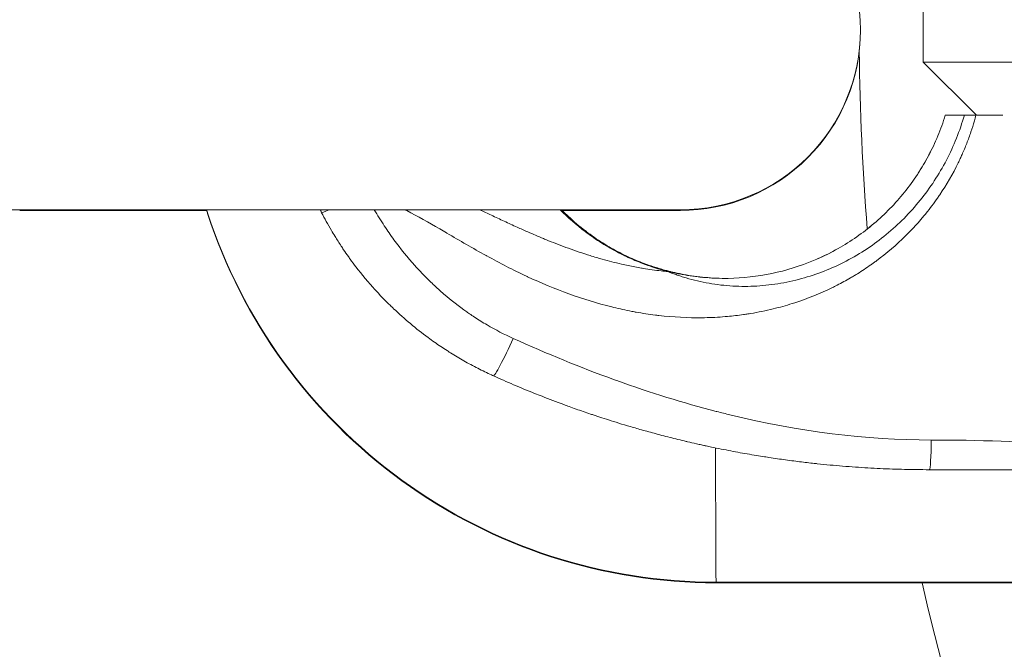
# Model space of a CAD drawing. Units: inches. Extents: x -403 to 23727, y 303 to 6839.
# Drawn here: x 3216 to 3260, y 3313 to 3341 of the extents above; entities that cross this region are included whole.
import ezdxf

# ---------------------------------------------------------------- set-up
doc = ezdxf.new("R2010")
doc.units = ezdxf.units.IN
doc.header["$MEASUREMENT"] = 0
doc.styles.get("Standard").update_dxf_attribs({"font": 'arial.ttf'})
doc.dimstyles.get("Standard").update_dxf_attribs({"dimtxt": 0.18, "dimasz": 0.18, "dimexe": 0.18, "dimexo": 0.0625, "dimgap": 0.09, "dimtad": 0, "dimtih": 1, "dimtoh": 1, "dimdec": 4, "dimzin": 0, "dimdsep": 46, "dimtxsty": 'Standard', "dimcen": 0.09, "dimadec": 0, "dimazin": 0, "dimtfac": 1, "dimtdec": 4, "dimtofl": 0, "dimtmove": 0, "dimatfit": 3, "dimfxl": 1, "dimtolj": 1, "dimtzin": 0, "dimarcsym": 0})

# ---------------------------------------------------------------- blocks, each defined once
blk = doc.blocks.new('A$C91e32d14')
at = {"color": 0, "linetype": 'Continuous', "lineweight": 0}
for p, q in [((-2167.42, 3819.556), (-2167.42, 3822.556)), ((-2167.42, 3822.556), (-2167.42, 3819.556)), ((-2167.42, 3819.556), (-2118.52, 3819.556)), ((-2165.055, 3817.191), (-2167.42, 3819.556)), ((-2118.52, 3819.556), (-2167.42, 3819.556)), ((-2165.055, 3817.191), (-2167.42, 3819.556)), ((-2165.079, 3817.191), (-2163.891, 3817.191)), ((-2224.15, 3812.989), (-2207.557, 3812.989)), ((-2207.557, 3812.989), (-2178.211, 3812.989)), ((-2207.557, 3812.959), (-2199.243, 3812.959)), ((-2183.464, 3812.959), (-2178.211, 3812.959)), ((-2158.645, 3796.441), (-2176.621, 3796.441)), ((-2176.621, 3796.441), (-2158.645, 3796.441)), ((-2158.645, 3796.411), (-2176.621, 3796.411)), ((-2176.621, 3796.411), (-2158.645, 3796.411))]:
    blk.add_line(p, q, dxfattribs=at)
for centre, radius, start, end in [((-2178.211, 3820.989), 8, 270, 90), ((-2178.211, 3820.959), 8, 270, 0.1074), ((-2060.27, 3821.056), 110, 180.53411, 184.65134), ((-2192.367, 3813.773), 2, 207.1774, 207.2922), ((-2060.27, 3821.056), 110, 192.94672, 270)]:
    blk.add_arc(centre, radius, start, end, dxfattribs=at)
for centre, major_axis, ratio, start_param, end_param in [((-2192.367, 3813.773), (-1.779, -0.913), 0.418146, -0.158737, 0), ((-2192.367, 3813.773), (-1.777, -0.917), 0.029932, 0, 0.605269), ((-2178.872, 3809.252), (0.237, 0.972), 0.956989, 0.0037, 0.149465), ((-2178.872, 3809.222), (0.237, 0.972), 0.956989, 0.005703, 0.00612), ((-2185.759, 3807.275), (-0.752, -1.665), 0.059414, -0.001896, 1.597625), ((-2176.621, 3802.191), (0, -5.75), 0.004091, -1.608656, 0), ((-2167.154, 3802.759), (0, -1.317), 0.06517, 0, 1.570796), ((-2176.621, 3802.161), (0, -5.75), 0.004091, -0.102195, 0)]:
    blk.add_ellipse(centre, major_axis=major_axis, ratio=ratio, start_param=start_param, end_param=end_param, dxfattribs=at)
for points, knots in [([(-2190.424, 3812.989), (-2190.407, 3812.98), (-2190.39, 3812.971), (-2190.369, 3812.96), (-2190.366, 3812.958), (-2190.362, 3812.956), (-2189.869, 3812.695), (-2189.385, 3812.417), (-2188.803, 3812.079), (-2188.704, 3812.022), (-2188.598, 3811.96), (-2188.591, 3811.956), (-2188.583, 3811.951), (-2188.006, 3811.615), (-2187.428, 3811.278), (-2186.832, 3810.951), (-2186.821, 3810.944), (-2186.81, 3810.938), (-2186.229, 3810.62), (-2185.642, 3810.316), (-2185.029, 3810.03), (-2185.014, 3810.023), (-2184.999, 3810.016), (-2183.796, 3809.455), (-2182.553, 3808.991), (-2181.226, 3808.664), (-2181.202, 3808.658), (-2181.177, 3808.652), (-2180.91, 3808.587), (-2180.64, 3808.528), (-2180.331, 3808.469), (-2180.293, 3808.462), (-2180.227, 3808.45), (-2180.2, 3808.445), (-2179.89, 3808.389), (-2179.606, 3808.346), (-2179.299, 3808.308), (-2179.275, 3808.305), (-2179.222, 3808.298), (-2179.193, 3808.295), (-2179.164, 3808.292), (-2178.523, 3808.218), (-2177.88, 3808.184), (-2177.201, 3808.193), (-2177.167, 3808.193), (-2177.133, 3808.194), (-2176.83, 3808.2), (-2176.525, 3808.216), (-2176.184, 3808.244), (-2176.148, 3808.247), (-2176.112, 3808.25), (-2175.878, 3808.272), (-2175.645, 3808.299), (-2175.344, 3808.341), (-2175.275, 3808.352), (-2175.169, 3808.368), (-2175.132, 3808.374), (-2174.754, 3808.437), (-2174.418, 3808.506), (-2173.801, 3808.656), (-2173.52, 3808.735), (-2173.202, 3808.835), (-2173.162, 3808.848), (-2173.123, 3808.861), (-2172.554, 3809.046), (-2171.998, 3809.27), (-2171.425, 3809.55), (-2171.396, 3809.564), (-2171.325, 3809.599), (-2171.283, 3809.62), (-2171.043, 3809.743), (-2170.848, 3809.85), (-2170.594, 3809.997), (-2170.533, 3810.034), (-2170.43, 3810.096), (-2170.388, 3810.121), (-2170.143, 3810.273), (-2169.943, 3810.406), (-2169.707, 3810.572), (-2169.667, 3810.6), (-2169.586, 3810.659), (-2169.545, 3810.688), (-2169.505, 3810.719), (-2169.046, 3811.058), (-2168.612, 3811.429), (-2168.166, 3811.869), (-2168.129, 3811.906), (-2168.053, 3811.983), (-2168.015, 3812.022), (-2167.802, 3812.244), (-2167.631, 3812.433), (-2167.446, 3812.651), (-2167.426, 3812.676), (-2167.368, 3812.745), (-2167.332, 3812.79), (-2167.118, 3813.055), (-2166.949, 3813.28), (-2166.754, 3813.559), (-2166.721, 3813.608), (-2166.382, 3814.11), (-2166.109, 3814.583), (-2165.838, 3815.139), (-2165.808, 3815.202), (-2165.751, 3815.323), (-2165.725, 3815.381), (-2165.625, 3815.604), (-2165.555, 3815.772), (-2165.424, 3816.108), (-2165.362, 3816.277), (-2165.249, 3816.61), (-2165.197, 3816.774), (-2165.124, 3817.023), (-2165.101, 3817.107), (-2165.079, 3817.191)], [0.00197389, 0.00197389, 0.00197389, 0.00197389, 0.00203169, 0.00203169, 0.00204437, 0.00204437, 0.00204437, 0.0037197, 0.0037197, 0.00406337, 0.00406337, 0.00408874, 0.00408874, 0.00408874, 0.00609506, 0.00609506, 0.00613311, 0.00613311, 0.00613311, 0.00812674, 0.00812674, 0.00817748, 0.00817748, 0.00817748, 0.01219012, 0.01219012, 0.01226622, 0.01226622, 0.01226622, 0.01308896, 0.01308896, 0.01320596, 0.01320596, 0.01328842, 0.01328842, 0.01415008, 0.01415008, 0.0142218, 0.0142218, 0.0143106, 0.0143106, 0.0143106, 0.01625349, 0.01625349, 0.01635497, 0.01635497, 0.01635497, 0.01726933, 0.01726933, 0.01737714, 0.01737714, 0.01737714, 0.01807667, 0.01807667, 0.01828518, 0.01828518, 0.01839937, 0.01839937, 0.01943451, 0.01943451, 0.02031686, 0.02031686, 0.02044371, 0.02044371, 0.02044371, 0.02225179, 0.02225179, 0.02234855, 0.02234855, 0.02248807, 0.02248807, 0.02314968, 0.02314968, 0.02336439, 0.02336439, 0.02351029, 0.02351029, 0.02423171, 0.02423171, 0.02438023, 0.02438023, 0.02453245, 0.02453245, 0.02453245, 0.02625471, 0.02625471, 0.02641192, 0.02641192, 0.02657681, 0.02657681, 0.02733119, 0.02733119, 0.02742776, 0.02742776, 0.02759901, 0.02759901, 0.02844361, 0.02844361, 0.02862119, 0.02862119, 0.03026602, 0.03026602, 0.03047529, 0.03047529, 0.03066562, 0.03066562, 0.03120558, 0.03120558, 0.03173958, 0.03173958, 0.03224896, 0.03224896, 0.03250697, 0.03250697, 0.03250697, 0.03250697]), ([(-2178.776, 3810.247), (-2178.76, 3810.241), (-2178.725, 3810.227), (-2178.629, 3810.191), (-2178.571, 3810.168), (-2178.441, 3810.121), (-2178.37, 3810.096), (-2178.223, 3810.046), (-2178.147, 3810.021), (-2177.913, 3809.948), (-2177.75, 3809.902), (-2177.414, 3809.818), (-2177.241, 3809.779), (-2176.72, 3809.681), (-2176.369, 3809.635), (-2175.663, 3809.585), (-2175.308, 3809.58), (-2174.594, 3809.611), (-2174.234, 3809.647), (-2173.521, 3809.759), (-2173.171, 3809.835), (-2172.142, 3810.117), (-2171.48, 3810.378), (-2170.525, 3810.876), (-2170.215, 3811.06), (-2169.621, 3811.454), (-2169.336, 3811.666), (-2168.789, 3812.117), (-2168.526, 3812.356), (-2168.024, 3812.863), (-2167.783, 3813.133), (-2167.109, 3813.969), (-2166.721, 3814.564), (-2166.065, 3815.826), (-2165.796, 3816.498), (-2165.597, 3817.191)], [0, 0, 0, 0, 0.00027669, 0.00027669, 0.00055338, 0.00055338, 0.00083008, 0.00083008, 0.00110677, 0.00110677, 0.00166015, 0.00166015, 0.00221353, 0.00221353, 0.0033203, 0.0033203, 0.00442707, 0.00442707, 0.00553384, 0.00553384, 0.0066406, 0.0066406, 0.00885414, 0.00885414, 0.0099609, 0.0099609, 0.01106767, 0.01106767, 0.01217444, 0.01217444, 0.0132812, 0.0132812, 0.01549474, 0.01549474, 0.01770827, 0.01770827, 0.01770827, 0.01770827]), ([(-2166.444, 3817.191), (-2166.54, 3816.878), (-2166.651, 3816.569), (-2166.9, 3815.967), (-2167.039, 3815.674), (-2167.492, 3814.819), (-2167.847, 3814.279), (-2168.46, 3813.517), (-2168.677, 3813.272), (-2169.129, 3812.808), (-2169.365, 3812.587), (-2169.857, 3812.17), (-2170.112, 3811.973), (-2170.643, 3811.602), (-2170.92, 3811.428), (-2171.771, 3810.947), (-2172.362, 3810.684), (-2173.588, 3810.271), (-2174.23, 3810.121), (-2175.515, 3809.947), (-2176.161, 3809.921), (-2177.135, 3809.975), (-2177.462, 3810.008), (-2177.94, 3810.081), (-2178.097, 3810.108), (-2178.328, 3810.155), (-2178.404, 3810.171), (-2178.509, 3810.194), (-2178.543, 3810.202), (-2178.602, 3810.216), (-2178.627, 3810.222), (-2178.638, 3810.224)], [0.00000001, 0.00000001, 0.00000001, 0.00000001, 0.00098173, 0.00098173, 0.00196347, 0.00196347, 0.00392693, 0.00392693, 0.00490866, 0.00490866, 0.0058904, 0.0058904, 0.00687213, 0.00687213, 0.00785386, 0.00785386, 0.00981733, 0.00981733, 0.01178079, 0.01178079, 0.01374426, 0.01374426, 0.01472599, 0.01472599, 0.01521686, 0.01521686, 0.01546229, 0.01546229, 0.01558501, 0.01558501, 0.01570772, 0.01570772, 0.01570772, 0.01570772]), ([(-2165.597, 3817.191), (-2165.71, 3817.191), (-2165.819, 3817.191), (-2166.026, 3817.191), (-2166.121, 3817.191), (-2166.281, 3817.191), (-2166.344, 3817.191), (-2166.424, 3817.191), (-2166.444, 3817.191), (-2166.444, 3817.191)], [0, 0, 0, 0, 0.0344081, 0.0344081, 0.0706325, 0.0706325, 0.1072543, 0.1072543, 0.1409655, 0.1409655, 0.1409655, 0.1409655]), ([(-2165.079, 3817.191), (-2165.165, 3817.191), (-2165.252, 3817.191), (-2165.425, 3817.191), (-2165.512, 3817.191), (-2165.597, 3817.191)], [-0.05208409, -0.05208409, -0.05208409, -0.05208409, -0.02604311, -0.02604311, -0.00000237, -0.00000237, -0.00000237, -0.00000237]), ([(-2167.101, 3815.561), (-2167.13, 3815.503), (-2167.16, 3815.446), (-2167.331, 3815.124), (-2167.483, 3814.865), (-2167.646, 3814.613)], [0.001767842, 0.001767842, 0.001767842, 0.001767842, 0.001963466, 0.001963466, 0.002876565, 0.002876565, 0.002876565, 0.002876565]), ([(-2167.101, 3815.561), (-2167.13, 3815.503), (-2167.16, 3815.446), (-2167.331, 3815.124), (-2167.483, 3814.865), (-2167.646, 3814.613)], [0.001767842, 0.001767842, 0.001767842, 0.001767842, 0.001963466, 0.001963466, 0.002876565, 0.002876565, 0.002876565, 0.002876565]), ([(-2199.252, 3812.989), (-2199.238, 3812.943), (-2199.223, 3812.898), (-2198.44, 3810.487), (-2197.297, 3808.243), (-2194.373, 3804.219), (-2192.593, 3802.439), (-2188.569, 3799.515), (-2186.325, 3798.372), (-2181.595, 3796.835), (-2179.108, 3796.441), (-2176.621, 3796.441)], [5.020493, 5.020493, 5.020493, 5.020493, 5.026548, 5.026548, 5.340708, 5.340708, 5.654867, 5.654867, 5.969026, 5.969026, 6.283185, 6.283185, 6.283185, 6.283185]), ([(-2199.252, 3812.959), (-2199.238, 3812.913), (-2199.223, 3812.868), (-2198.44, 3810.457), (-2197.297, 3808.213), (-2194.373, 3804.189), (-2192.593, 3802.409), (-2188.569, 3799.485), (-2186.325, 3798.342), (-2181.595, 3796.805), (-2179.108, 3796.411), (-2176.621, 3796.411)], [5.020493, 5.020493, 5.020493, 5.020493, 5.026548, 5.026548, 5.340708, 5.340708, 5.654867, 5.654867, 5.969026, 5.969026, 6.283185, 6.283185, 6.283185, 6.283185]), ([(-2185.64, 3807.275), (-2186.034, 3807.453), (-2186.419, 3807.652), (-2186.796, 3807.873), (-2186.985, 3807.984), (-2187.171, 3808.1), (-2187.356, 3808.221), (-2187.43, 3808.27), (-2187.503, 3808.319), (-2187.576, 3808.369), (-2187.605, 3808.389), (-2187.636, 3808.41), (-2187.665, 3808.431), (-2187.677, 3808.439), (-2187.688, 3808.447), (-2187.699, 3808.455), (-2188.048, 3808.7), (-2188.385, 3808.963), (-2188.71, 3809.242), (-2188.873, 3809.382), (-2189.032, 3809.526), (-2189.189, 3809.674), (-2189.259, 3809.74), (-2189.329, 3809.807), (-2189.398, 3809.876), (-2189.422, 3809.898), (-2189.445, 3809.922), (-2189.468, 3809.945), (-2189.481, 3809.957), (-2189.493, 3809.969), (-2189.504, 3809.981), (-2189.674, 3810.152), (-2189.839, 3810.327), (-2190, 3810.507), (-2190.327, 3810.871), (-2190.638, 3811.255), (-2190.931, 3811.656), (-2191.079, 3811.858), (-2191.222, 3812.064), (-2191.361, 3812.275), (-2191.514, 3812.507), (-2191.662, 3812.745), (-2191.805, 3812.989)], [0, 0, 0, 0, 0.1378275, 0.1378275, 0.1378275, 0.2068815, 0.2068815, 0.2068815, 0.234375, 0.234375, 0.234375, 0.2456331, 0.2456331, 0.2456331, 0.25, 0.25, 0.25, 0.386035, 0.386035, 0.386035, 0.4538971, 0.4538971, 0.4538971, 0.484375, 0.484375, 0.484375, 0.4945769, 0.4945769, 0.4945769, 0.5, 0.5, 0.5, 0.5788107, 0.5788107, 0.5788107, 0.7387808, 0.7387808, 0.7387808, 0.8190477, 0.8190477, 0.8190477, 0.9074056, 0.9074056, 0.9074056, 0.9074056]), ([(-2178.776, 3810.247), (-2178.871, 3810.255), (-2178.965, 3810.264), (-2179.328, 3810.304), (-2179.594, 3810.341), (-2179.887, 3810.389), (-2179.914, 3810.394), (-2180.134, 3810.432), (-2180.328, 3810.468), (-2180.622, 3810.53), (-2180.724, 3810.552), (-2181.113, 3810.641), (-2181.399, 3810.714), (-2181.861, 3810.844), (-2182.04, 3810.897), (-2182.542, 3811.053), (-2182.864, 3811.163), (-2183.479, 3811.386), (-2183.772, 3811.499), (-2184.142, 3811.648), (-2184.219, 3811.68), (-2184.526, 3811.806), (-2184.753, 3811.903), (-2185.141, 3812.073), (-2185.301, 3812.145), (-2185.653, 3812.304), (-2185.845, 3812.392), (-2186.227, 3812.569), (-2186.417, 3812.658), (-2186.778, 3812.828), (-2186.949, 3812.908), (-2187.12, 3812.989)], [0.000073824, 0.000073824, 0.000073824, 0.000073824, 0.000361965, 0.000361965, 0.00117997, 0.00117997, 0.001262553, 0.001262553, 0.001859935, 0.001859935, 0.002174511, 0.002174511, 0.003074942, 0.003074942, 0.003646045, 0.003646045, 0.004690989, 0.004690989, 0.005658426, 0.005658426, 0.005916482, 0.005916482, 0.006679023, 0.006679023, 0.007218267, 0.007218267, 0.007867235, 0.007867235, 0.008513575, 0.008513575, 0.009094187, 0.009094187, 0.009094187, 0.009094187]), ([(-2183.544, 3812.989), (-2183.196, 3812.637), (-2182.827, 3812.314), (-2182.198, 3811.838), (-2181.948, 3811.665), (-2181.448, 3811.351), (-2181.198, 3811.209), (-2180.705, 3810.954), (-2180.459, 3810.84), (-2179.995, 3810.644), (-2179.779, 3810.562), (-2179.393, 3810.428), (-2179.224, 3810.376), (-2178.955, 3810.296), (-2178.852, 3810.267), (-2178.776, 3810.247)], [0.023698834, 0.023698834, 0.023698834, 0.023698834, 0.025250041, 0.025250041, 0.026220754, 0.026220754, 0.027191466, 0.027191466, 0.028162179, 0.028162179, 0.029132892, 0.029132892, 0.030103605, 0.030103605, 0.031074318, 0.031074318, 0.031074318, 0.031074318]), ([(-2178.638, 3810.224), (-2178.723, 3810.245), (-2178.833, 3810.273), (-2179.111, 3810.351), (-2179.283, 3810.402), (-2179.671, 3810.532), (-2179.887, 3810.611), (-2180.352, 3810.802), (-2180.599, 3810.914), (-2181.095, 3811.164), (-2181.346, 3811.304), (-2181.849, 3811.614), (-2182.102, 3811.785), (-2182.758, 3812.274), (-2183.15, 3812.615), (-2183.519, 3812.989)], [0, 0, 0, 0, 0.000968247, 0.000968247, 0.001936493, 0.001936493, 0.00290474, 0.00290474, 0.003872987, 0.003872987, 0.004841234, 0.004841234, 0.00580948, 0.00580948, 0.007438516, 0.007438516, 0.007438516, 0.007438516]), ([(-2183.494, 3812.989), (-2183.124, 3812.615), (-2182.73, 3812.274), (-2182.071, 3811.785), (-2181.818, 3811.614), (-2181.312, 3811.304), (-2181.059, 3811.164), (-2180.561, 3810.914), (-2180.312, 3810.802), (-2179.844, 3810.611), (-2179.626, 3810.532), (-2179.233, 3810.402), (-2179.058, 3810.351), (-2178.775, 3810.273), (-2178.662, 3810.245), (-2178.574, 3810.224)], [0.023854479, 0.023854479, 0.023854479, 0.023854479, 0.025504098, 0.025504098, 0.026484579, 0.026484579, 0.027465061, 0.027465061, 0.028445542, 0.028445542, 0.029426023, 0.029426023, 0.030406504, 0.030406504, 0.031386985, 0.031386985, 0.031386985, 0.031386985]), ([(-2182.305, 3811.937), (-2182.319, 3811.947), (-2182.332, 3811.957), (-2182.747, 3812.266), (-2183.129, 3812.597), (-2183.489, 3812.959)], [0.005754797, 0.005754797, 0.005754797, 0.005754797, 0.00580948, 0.00580948, 0.007394868, 0.007394868, 0.007394868, 0.007394868]), ([(-2182.305, 3811.937), (-2182.319, 3811.947), (-2182.332, 3811.957), (-2182.747, 3812.266), (-2183.129, 3812.597), (-2183.489, 3812.959)], [0.005754797, 0.005754797, 0.005754797, 0.005754797, 0.00580948, 0.00580948, 0.007394868, 0.007394868, 0.007394868, 0.007394868]), ([(-2194.144, 3812.856), (-2194.081, 3812.733), (-2194.012, 3812.605), (-2193.868, 3812.342), (-2193.791, 3812.208), (-2193.659, 3811.983), (-2193.606, 3811.895), (-2193.465, 3811.667), (-2193.374, 3811.524), (-2193.243, 3811.325), (-2193.207, 3811.271), (-2193.102, 3811.116), (-2193.031, 3811.014), (-2192.919, 3810.858), (-2192.882, 3810.805), (-2192.824, 3810.727), (-2192.805, 3810.7), (-2192.775, 3810.66), (-2192.761, 3810.641), (-2192.746, 3810.621), (-2192.736, 3810.607), (-2192.73, 3810.6), (-2192.726, 3810.594), (-2192.458, 3810.237), (-2192.175, 3809.891), (-2191.656, 3809.307), (-2191.425, 3809.063), (-2191.144, 3808.784), (-2191.1, 3808.742), (-2191.021, 3808.664), (-2190.984, 3808.629), (-2190.705, 3808.364), (-2190.457, 3808.143), (-2189.946, 3807.715), (-2189.683, 3807.508), (-2189.229, 3807.174), (-2189.041, 3807.041), (-2188.759, 3806.852), (-2188.667, 3806.791), (-2188.543, 3806.712), (-2188.51, 3806.691), (-2188.46, 3806.659), (-2188.444, 3806.649), (-2188.427, 3806.639), (-2188.228, 3806.514), (-2188.03, 3806.395), (-2187.623, 3806.164), (-2187.414, 3806.051), (-2187.002, 3805.84), (-2186.799, 3805.742), (-2186.57, 3805.637), (-2186.54, 3805.624), (-2186.511, 3805.61)], [0.0000568, 0.0000568, 0.0000568, 0.0000568, 0.0482671, 0.0482671, 0.0955738, 0.0955738, 0.125, 0.125, 0.1708642, 0.1708642, 0.1875, 0.1875, 0.21875, 0.21875, 0.234375, 0.234375, 0.2421875, 0.2421875, 0.2460937, 0.2480469, 0.2480469, 0.25, 0.25, 0.25, 0.375, 0.375, 0.46875, 0.46875, 0.4859674, 0.4859674, 0.5, 0.5, 0.5917284, 0.5917284, 0.6850151, 0.6850151, 0.75, 0.75, 0.78125, 0.78125, 0.7917223, 0.7917223, 0.796875, 0.796875, 0.796875, 0.8589706, 0.8589706, 0.9251705, 0.9251705, 0.9904365, 0.9904365, 1, 1, 1, 1]), ([(-2169.509, 3812.466), (-2169.543, 3812.437), (-2169.577, 3812.408), (-2169.857, 3812.17), (-2170.112, 3811.973), (-2170.643, 3811.602), (-2170.92, 3811.428), (-2171.505, 3811.097), (-2171.813, 3810.943), (-2172.128, 3810.805)], [0.005754435, 0.005754435, 0.005754435, 0.005754435, 0.005890397, 0.005890397, 0.00687213, 0.00687213, 0.007853862, 0.007853862, 0.008897216, 0.008897216, 0.008897216, 0.008897216]), ([(-2169.509, 3812.466), (-2169.543, 3812.437), (-2169.577, 3812.408), (-2169.857, 3812.17), (-2170.112, 3811.973), (-2170.643, 3811.602), (-2170.92, 3811.428), (-2171.505, 3811.097), (-2171.813, 3810.943), (-2172.128, 3810.805)], [0.005754435, 0.005754435, 0.005754435, 0.005754435, 0.005890397, 0.005890397, 0.00687213, 0.00687213, 0.007853862, 0.007853862, 0.008897216, 0.008897216, 0.008897216, 0.008897216]), ([(-2180.834, 3811.022), (-2180.627, 3810.918), (-2180.422, 3810.824), (-2179.995, 3810.644), (-2179.779, 3810.562), (-2179.448, 3810.447), (-2179.321, 3810.406), (-2179.211, 3810.372)], [0.027345886, 0.027345886, 0.027345886, 0.027345886, 0.028162179, 0.028162179, 0.029132892, 0.029132892, 0.029830216, 0.029830216, 0.029830216, 0.029830216]), ([(-2180.834, 3811.022), (-2180.627, 3810.918), (-2180.422, 3810.824), (-2179.995, 3810.644), (-2179.779, 3810.562), (-2179.448, 3810.447), (-2179.321, 3810.406), (-2179.211, 3810.372)], [0.027345886, 0.027345886, 0.027345886, 0.027345886, 0.028162179, 0.028162179, 0.029132892, 0.029132892, 0.029830216, 0.029830216, 0.029830216, 0.029830216]), ([(-2179.352, 3810.441), (-2179.187, 3810.388), (-2179.04, 3810.345), (-2178.775, 3810.273), (-2178.662, 3810.245), (-2178.574, 3810.224)], [0.029555956, 0.029555956, 0.029555956, 0.029555956, 0.030406504, 0.030406504, 0.031386985, 0.031386985, 0.031386985, 0.031386985]), ([(-2179.352, 3810.441), (-2179.187, 3810.388), (-2179.04, 3810.345), (-2178.775, 3810.273), (-2178.662, 3810.245), (-2178.574, 3810.224)], [0.029555956, 0.029555956, 0.029555956, 0.029555956, 0.030406504, 0.030406504, 0.031386985, 0.031386985, 0.031386985, 0.031386985]), ([(-2178.574, 3810.224), (-2178.563, 3810.222), (-2178.537, 3810.216), (-2178.478, 3810.202), (-2178.444, 3810.194), (-2178.338, 3810.171), (-2178.262, 3810.155), (-2178.031, 3810.108), (-2177.873, 3810.081), (-2177.395, 3810.008), (-2177.068, 3809.975), (-2176.569, 3809.947), (-2176.395, 3809.942), (-2176.222, 3809.941)], [0, 0, 0, 0, 0.000124483, 0.000124483, 0.000248966, 0.000248966, 0.000497932, 0.000497932, 0.000995864, 0.000995864, 0.001991727, 0.001991727, 0.002524547, 0.002524547, 0.002524547, 0.002524547]), ([(-2177.209, 3809.986), (-2177.401, 3810.005), (-2177.592, 3810.028), (-2177.94, 3810.081), (-2178.097, 3810.108), (-2178.326, 3810.154), (-2178.399, 3810.17), (-2178.467, 3810.185)], [0.014145443, 0.014145443, 0.014145443, 0.014145443, 0.014725992, 0.014725992, 0.015216858, 0.015216858, 0.015454114, 0.015454114, 0.015454114, 0.015454114]), ([(-2177.209, 3809.986), (-2177.401, 3810.005), (-2177.592, 3810.028), (-2177.94, 3810.081), (-2178.097, 3810.108), (-2178.326, 3810.154), (-2178.399, 3810.17), (-2178.467, 3810.185)], [0.014145443, 0.014145443, 0.014145443, 0.014145443, 0.014725992, 0.014725992, 0.015216858, 0.015216858, 0.015454114, 0.015454114, 0.015454114, 0.015454114]), ([(-2167.068, 3802.759), (-2169.953, 3802.759), (-2172.933, 3803.132), (-2176.008, 3803.879), (-2176.2, 3803.925), (-2176.393, 3803.973), (-2176.585, 3804.023), (-2176.598, 3804.026), (-2176.612, 3804.03), (-2176.624, 3804.033), (-2178.064, 3804.404), (-2179.534, 3804.86), (-2181.034, 3805.4), (-2181.068, 3805.412), (-2181.102, 3805.424), (-2181.137, 3805.437), (-2181.161, 3805.445), (-2181.187, 3805.455), (-2181.21, 3805.463), (-2182.642, 3805.984), (-2184.118, 3806.588), (-2185.64, 3807.275)], [0, 0, 0, 0, 0.468772, 0.468772, 0.468772, 0.498047, 0.498047, 0.498047, 0.5, 0.5, 0.5, 0.740636, 0.740636, 0.740636, 0.746094, 0.746094, 0.746094, 0.75, 0.75, 0.75, 1, 1, 1, 1]), ([(-2186.511, 3805.61), (-2186.223, 3805.48), (-2185.926, 3805.349), (-2185.317, 3805.09), (-2185.006, 3804.961), (-2184.577, 3804.788), (-2184.467, 3804.745), (-2184.042, 3804.577), (-2183.718, 3804.454), (-2183.309, 3804.304), (-2183.233, 3804.276), (-2182.948, 3804.173), (-2182.738, 3804.098), (-2182.417, 3803.987), (-2182.309, 3803.951), (-2182.145, 3803.895), (-2182.091, 3803.877), (-2182.009, 3803.85), (-2181.957, 3803.832), (-2181.905, 3803.815), (-2181.878, 3803.806), (-2181.873, 3803.805), (-2181.871, 3803.804), (-2181.758, 3803.767), (-2181.634, 3803.726), (-2181.364, 3803.64), (-2181.218, 3803.594), (-2180.905, 3803.497), (-2180.737, 3803.446), (-2180.385, 3803.341), (-2180.201, 3803.287), (-2179.806, 3803.175), (-2179.595, 3803.116), (-2179.15, 3802.997), (-2178.916, 3802.935), (-2178.439, 3802.815), (-2178.198, 3802.756), (-2177.93, 3802.693), (-2177.915, 3802.689), (-2177.764, 3802.654), (-2177.627, 3802.622), (-2177.417, 3802.575), (-2177.346, 3802.559), (-2177.239, 3802.535), (-2177.203, 3802.527), (-2177.149, 3802.516), (-2177.13, 3802.512), (-2177.094, 3802.504), (-2177.074, 3802.499), (-2177.058, 3802.496), (-2176.757, 3802.431), (-2176.465, 3802.371), (-2175.895, 3802.26), (-2175.616, 3802.208), (-2175.07, 3802.112), (-2174.804, 3802.067), (-2174.456, 3802.012), (-2174.366, 3801.998), (-2174.02, 3801.945), (-2173.774, 3801.909), (-2173.29, 3801.843), (-2173.053, 3801.812), (-2172.603, 3801.758), (-2172.39, 3801.733), (-2172.172, 3801.71), (-2172.155, 3801.708), (-2172.136, 3801.706), (-2172.135, 3801.706), (-2172.131, 3801.706), (-2171.748, 3801.665), (-2171.372, 3801.63), (-2170.623, 3801.568), (-2170.25, 3801.542), (-2169.513, 3801.499), (-2169.15, 3801.482), (-2168.429, 3801.457), (-2168.072, 3801.449), (-2167.532, 3801.442), (-2167.342, 3801.441), (-2167.154, 3801.441)], [0.0000235, 0.0000235, 0.0000235, 0.0000235, 0.0541117, 0.0541117, 0.1070226, 0.1070226, 0.125, 0.125, 0.1758454, 0.1758454, 0.1875, 0.1875, 0.21875, 0.21875, 0.234375, 0.234375, 0.2421875, 0.2421875, 0.2460938, 0.2495117, 0.2495117, 0.25, 0.25, 0.25, 0.2816459, 0.2816459, 0.3132206, 0.3132206, 0.3445624, 0.3445624, 0.375, 0.375, 0.40625, 0.40625, 0.4375, 0.4375, 0.4669005, 0.4669005, 0.46875, 0.46875, 0.484375, 0.484375, 0.4921875, 0.4921875, 0.4960937, 0.4960937, 0.4980469, 0.4980469, 0.5, 0.5, 0.5, 0.5364547, 0.5364547, 0.573519, 0.573519, 0.6114469, 0.6114469, 0.625, 0.625, 0.6639779, 0.6639779, 0.7050358, 0.7050358, 0.7460937, 0.7460937, 0.7495117, 0.7495117, 0.75, 0.75, 0.75, 0.802526, 0.802526, 0.8566818, 0.8566818, 0.911826, 0.911826, 0.9685675, 0.9685675, 1, 1, 1, 1])]:
    blk.add_open_spline(points, degree=3, knots=knots, dxfattribs=at)
for points in [[(-2165.606, 3817.161), (-2165.603, 3817.171), (-2165.6, 3817.181), (-2165.597, 3817.191)], [(-2165.606, 3817.161), (-2165.603, 3817.171), (-2165.6, 3817.181), (-2165.597, 3817.191)], [(-2194.212, 3812.989), (-2194.19, 3812.947), (-2194.169, 3812.905), (-2194.148, 3812.863)], [(-2183.464, 3812.959), (-2183.123, 3812.617), (-2182.763, 3812.304), (-2182.386, 3812.019)], [(-2183.464, 3812.959), (-2183.123, 3812.617), (-2182.763, 3812.304), (-2182.386, 3812.019)], [(-2178.776, 3810.247), (-2178.774, 3810.246), (-2178.771, 3810.245), (-2178.768, 3810.244)], [(-2178.776, 3810.247), (-2178.774, 3810.246), (-2178.771, 3810.245), (-2178.768, 3810.244)], [(-2178.64, 3810.195), (-2178.64, 3810.195), (-2178.64, 3810.195), (-2178.64, 3810.195)], [(-2154.656, 3802.441), (-2158.793, 3802.441), (-2162.931, 3802.759), (-2167.068, 3802.759)], [(-2167.154, 3801.441), (-2163.302, 3801.441), (-2159.431, 3801.441), (-2155.576, 3801.441)]]:
    blk.add_open_spline(points, degree=3, dxfattribs=at)
blk = doc.blocks.new('*D39')
at = {"color": 0, "lineweight": -2, "transparency": 16777216}
for p, q in [((78.565, 6366.754), (78.565, 6486.934)), ((5393.657, 6366.754), (5393.657, 6486.934)), ((198.565, 6486.754), (5273.657, 6486.754))]:
    blk.add_line(p, q, dxfattribs=at)
at = {"color": 0, "transparency": 16777216}
for points in [[(198.565, 6506.754), (198.565, 6466.754), (78.565, 6486.754)], [(5273.657, 6506.754), (5273.657, 6466.754), (5393.657, 6486.754)]]:
    blk.add_solid(points, dxfattribs=at)
at = {"layer": 'Defpoints', "color": 0, "transparency": 16777216}
for p in [(5393.657, 6486.754), (78.565, 3341.844), (5393.657, 809.784)]:
    blk.add_point(p, dxfattribs=at)
at = {"color": 0, "transparency": 16777216, "insert": (2736.111, 6674.483), "char_height": 250, "attachment_point": 5}
blk.add_mtext('\\A1;530', dxfattribs=at)
blk = doc.blocks.new('*D40')
at = {"color": 0, "lineweight": -2, "transparency": 16777216}
for p, q in [((68.859, 6373.532), (-51.321, 6373.532)), ((-51.141, 6253.532), (-51.141, 428.025)), ((68.859, 308.025), (-51.321, 308.025))]:
    blk.add_line(p, q, dxfattribs=at)
at = {"color": 0, "transparency": 16777216}
for points in [[(-71.141, 6253.532), (-31.141, 6253.532), (-51.141, 6373.532)], [(-71.141, 428.025), (-31.141, 428.025), (-51.141, 308.025)]]:
    blk.add_solid(points, dxfattribs=at)
at = {"layer": 'Defpoints', "color": 0, "transparency": 16777216}
for p in [(4654.128, 6373.532), (-51.141, 308.025), (4653.655, 308.025)]:
    blk.add_point(p, dxfattribs=at)
at = {"color": 0, "transparency": 16777216, "insert": (-238.784, 3340.779), "char_height": 250, "attachment_point": 5, "rotation": 90}
blk.add_mtext('\\A1;605', dxfattribs=at)

msp = doc.modelspace()

# ---------------------------------------------------------------- block references
msp.add_blockref('A$C91e32d14', (5423.51528, -480.42794))

# ---------------------------------------------------------------- dimensions: what is measured, and where the dimension line sits
dim = msp.add_linear_dim(base=(5393.65733, 6486.75443), p1=(78.56498, 3341.84382), p2=(5393.65733, 809.78359), text='530', dimstyle='Standard', override={"dimtxt": 250, "dimasz": 120, "dimgap": 60, "dimtad": 2, "dimtih": 0, "dimtoh": 0, "dimfxl": 120, "dimfxlon": 1})
dim.commit()
dim.dimension.update_dxf_attribs({"geometry": '*D39', "text_midpoint": (2736.11115, 6674.48294)})
dim = msp.add_linear_dim(base=(-51.14124, 308.0247), p1=(4654.12845, 6373.53235), p2=(4653.65453, 308.0247), angle=90, text='605', dimstyle='Standard', override={"dimtxt": 250, "dimasz": 120, "dimgap": 60, "dimtad": 2, "dimtih": 0, "dimtoh": 0, "dimfxl": 120, "dimfxlon": 1})
dim.commit()
dim.dimension.update_dxf_attribs({"geometry": '*D40', "text_midpoint": (-238.78448, 3340.77852)})

doc.saveas('drawing.dxf')
